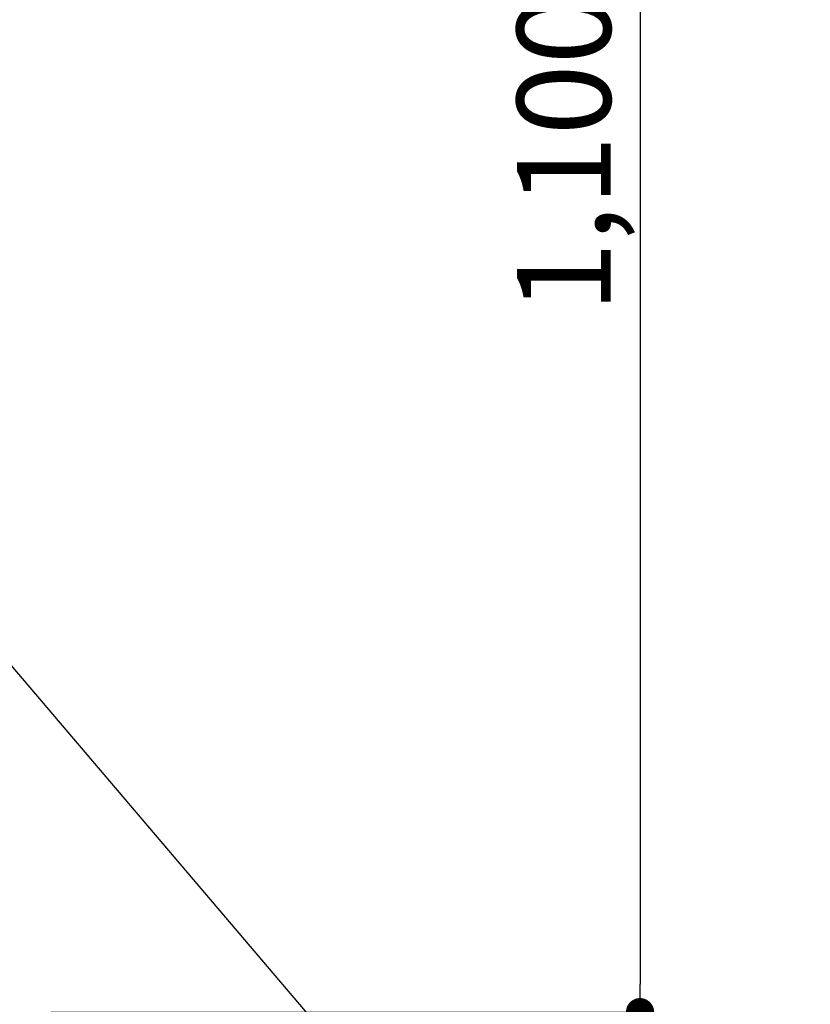
# Model space of a CAD drawing. Extents: x 83844 to 110317, y -11045 to -2175.
# Drawn here: x 101960 to 102466, y -4755 to -4125 of the extents above; entities that cross this region are included whole.
import ezdxf

# ---------------------------------------------------------------- set-up
doc = ezdxf.new("R2010")
doc.units = 0
doc.header["$LTSCALE"] = 50
doc.header["$MEASUREMENT"] = 0
doc.layers.get('0').update_dxf_attribs({"linetype": 'CONTINUOUS'})
doc.layers.get('DEFPOINTS').update_dxf_attribs({"color": 146, "linetype": 'CONTINUOUS'})
doc.layers.add('160-文字', color=254, linetype='CONTINUOUS')
doc.layers.add('166-寸法B', color=11, linetype='CONTINUOUS')
doc.styles.add('KH001', font='txt')
doc.dimstyles.new('KH1xx030', dxfattribs={"dimscale": 30, "dimtxt": 2, "dimasz": 0.6, "dimexe": 0.3, "dimexo": 1.2, "dimgap": 0.5, "dimtad": 3, "dimdec": 1, "dimdsep": 46, "dimlunit": 6, "dimtxsty": 'KH001', "dimblk": 'DOT', "dimcen": 1, "dimdle": 1, "dimclrd": 256, "dimclre": 256, "dimclrt": 256, "dimadec": 0, "dimazin": 0, "dimtfac": 1, "dimtdec": 1, "dimtix": 1, "dimtmove": 2, "dimatfit": 3, "dimldrblk": 'CLOSEDBLANK', "dimfxl": 1, "dimtolj": 1, "dimtzin": 0, "dimlwd": -1, "dimlwe": -1, "dimarcsym": 0})

# ---------------------------------------------------------------- blocks, each defined once
blk = doc.blocks.new('_Dot')
at = {"color": 0, "linetype": 'ByBlock', "lineweight": -2}
blk.add_line((-0.5, 0), (-1, 0), dxfattribs=at)
at = {"color": 0, "linetype": 'ByBlock', "const_width": 0.5}
blk.add_lwpolyline([(-0.25, 0, 1), (0.25, 0, 1)], format="xyb", close=True, dxfattribs=at)
blk = doc.blocks.new('*D122')
at = {"layer": '166-寸法B', "transparency": 16777216}
for p, q in [((101979.63, -3660.06), (102365.89, -3660.06)), ((102356.89, -3678.06), (102356.89, -4742.06)), ((101979.63, -4760.06), (102365.89, -4760.06))]:
    blk.add_line(p, q, dxfattribs=at)
at = {"layer": 'DEFPOINTS', "color": 0, "transparency": 16777216}
for p in [(101943.63, -3660.06), (101943.63, -4760.06), (102356.89, -4760.06)]:
    blk.add_point(p, dxfattribs=at)
at = {"layer": '166-寸法B', "transparency": 16777216, "xscale": 18, "yscale": 18, "zscale": 18}
for p, rotation in [((102356.89, -3660.06), 90), ((102356.89, -4760.06), 270)]:
    blk.add_blockref('_Dot', p, dxfattribs=dict(at, rotation=rotation))
at = {"layer": '166-寸法B', "transparency": 16777216, "insert": (102308.09, -4210.06), "char_height": 60, "attachment_point": 5, "rotation": 90, "style": 'KH001'}
blk.add_mtext('\\A1;1,100', dxfattribs=at)
blk = doc.blocks.new('_ClosedBlank')
at = {"color": 0, "linetype": 'ByBlock', "lineweight": -2}
for p, q in [((-1, 0.167), (0, 0)), ((-1, 0.167), (-1, -0.167)), ((0, 0), (-1, -0.167))]:
    blk.add_line(p, q, dxfattribs=at)

msp = doc.modelspace()

# ---------------------------------------------------------------- dimensions: what is measured, and where the dimension line sits
at = {"layer": '166-寸法B'}
dim = msp.add_linear_dim(base=(102356.89, -4760.06), p1=(101943.63, -3660.06), p2=(101943.63, -4760.06), angle=90, dimstyle='KH1xx030', dxfattribs=at)
dim.commit()
dim.dimension.update_dxf_attribs({"geometry": '*D122', "text_midpoint": (102308.09, -4210.06)})

# ---------------------------------------------------------------- leaders
at = {"layer": '160-文字', "annotation_type": 0, "has_hookline": 1, "hookline_direction": 0, "text_width": 1626.7}
msp.add_leader([(101655.92, -4188.03), (102453.78, -5124.77), (102471.78, -5124.77)], dimstyle='KH1xx030', override={"dimgap": 0.5, "dimtad": 1}, dxfattribs=at)

doc.saveas('drawing.dxf')
